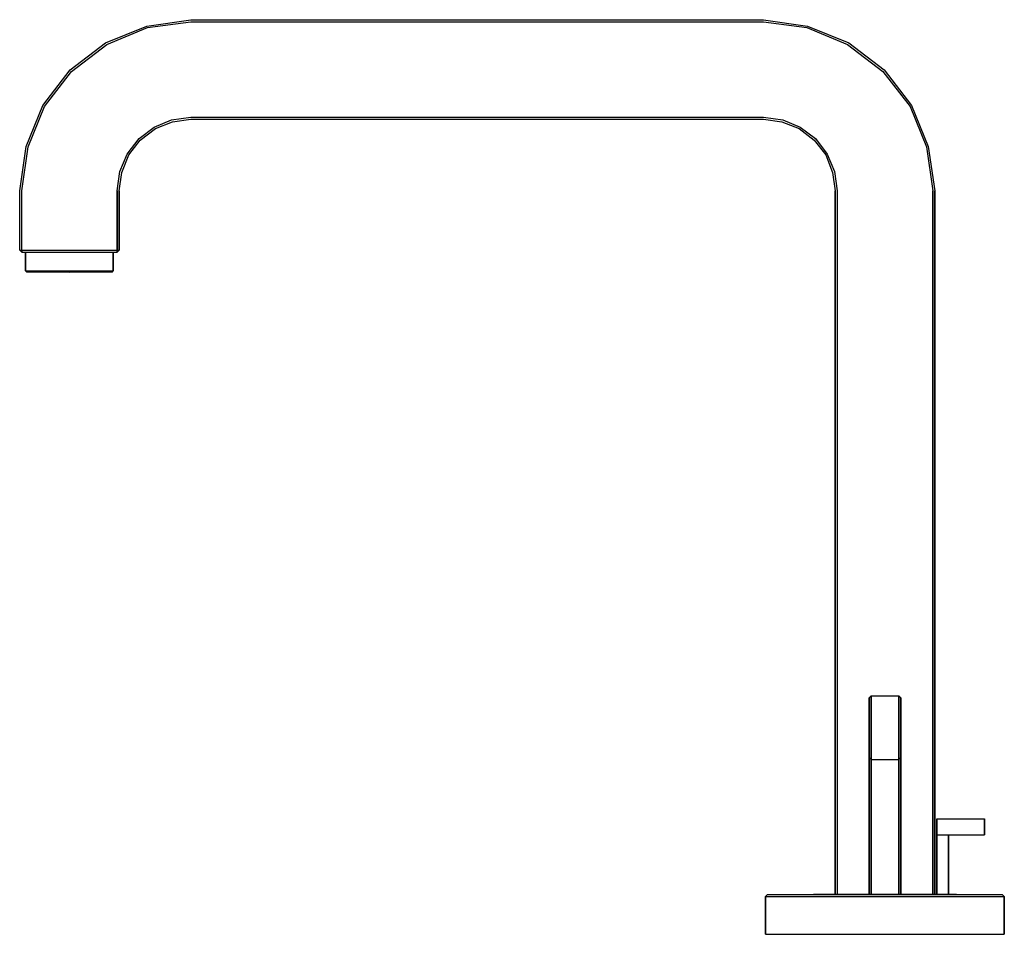
# Model space of a CAD drawing. Extents: x 0 to 248, y 0 to 230.
import ezdxf

# ---------------------------------------------------------------- set-up
doc = ezdxf.new("R2010")
doc.units = 0
doc.header["$MEASUREMENT"] = 0

msp = doc.modelspace()

# ---------------------------------------------------------------- linework, layer by layer
for p, q in [((21.85, 224.2), (32.25, 228.4)), ((22.15, 223.8), (32.35, 228)), ((32.25, 228.4), (43.25, 230)), ((32.35, 228), (43.25, 229.5)), ((43.25, 230), (147.75, 230)), ((43.25, 229.5), (147.75, 229.5)), ((147.75, 230), (187.25, 230)), ((147.75, 229.5), (187.25, 229.5)), ((187.25, 230), (198.25, 228.4)), ((187.25, 229.5), (198.15, 228)), ((198.15, 228), (208.35, 223.8)), ((198.25, 228.4), (208.65, 224.2)), ((12.95, 217.4), (21.85, 224.2)), ((13.25, 217), (22.15, 223.8)), ((208.35, 223.8), (217.25, 217)), ((208.65, 224.2), (217.55, 217.4)), ((6.05, 208.4), (12.95, 217.4)), ((6.45, 208.2), (13.25, 217)), ((217.25, 217), (224.05, 208.2)), ((217.55, 217.4), (224.45, 208.4)), ((1.85, 198.1), (6.05, 208.4)), ((2.35, 198), (6.45, 208.2)), ((224.05, 208.2), (228.15, 198)), ((224.45, 208.4), (228.65, 198.1)), ((38.45, 204.8), (43.25, 205.5)), ((43.25, 205.5), (147.75, 205.5)), ((147.75, 205.5), (187.25, 205.5)), ((187.25, 205.5), (192.05, 204.8)), ((30.25, 200.1), (34.05, 203)), ((34.05, 203), (38.45, 204.8)), ((34.35, 202.6), (38.65, 204.3)), ((38.65, 204.3), (43.25, 205)), ((43.25, 205), (147.75, 205)), ((147.75, 205), (187.25, 205)), ((187.25, 205), (191.85, 204.3)), ((191.85, 204.3), (196.15, 202.6)), ((192.05, 204.8), (196.45, 203)), ((196.45, 203), (200.25, 200.1)), ((30.55, 199.7), (34.35, 202.6)), ((196.15, 202.6), (199.95, 199.7)), ((0.25, 187), (1.85, 198.1)), ((0.75, 187), (2.35, 198)), ((27.25, 196.2), (30.25, 200.1)), ((27.65, 196), (30.55, 199.7)), ((199.95, 199.7), (202.85, 196)), ((200.25, 200.1), (203.25, 196.2)), ((228.15, 198), (229.75, 187)), ((228.65, 198.1), (230.25, 187)), ((25.45, 191.8), (27.25, 196.2)), ((25.95, 191.6), (27.65, 196)), ((202.85, 196), (204.55, 191.6)), ((203.25, 196.2), (205.05, 191.8)), ((24.75, 187), (25.45, 191.8)), ((25.25, 187), (25.95, 191.6)), ((204.55, 191.6), (205.25, 187)), ((205.05, 191.8), (205.75, 187)), ((0.25, 172), (0.25, 187)), ((0.75, 172), (0.75, 187)), ((24.75, 187), (24.75, 172)), ((24.75, 172), (24.75, 187)), ((25.25, 187), (25.25, 172)), ((25.25, 172), (25.25, 187)), ((205.25, 187), (205.25, 10.1)), ((205.25, 10.1), (205.25, 187)), ((205.75, 187), (205.75, 10.1)), ((229.75, 10.1), (229.75, 187)), ((229.75, 187), (229.75, 10.1)), ((230.25, 10.1), (230.25, 187)), ((230.25, 187), (230.25, 10.1)), ((0.25, 172), (0.75, 171.5)), ((0.25, 172), (0.75, 172)), ((0.75, 172), (24.75, 172)), ((0.75, 172), (0.75, 171.5)), ((0.75, 171.5), (0.75, 172)), ((0.75, 171.5), (1.75, 171.5)), ((0.75, 171.5), (24.75, 171.5)), ((1.75, 166.85), (1.75, 171.5)), ((1.75, 171.5), (2.1533, 171.5)), ((1.75, 171.5), (1.75, 166.85)), ((2.1533, 171.5), (3.2167, 171.5)), ((3.2167, 171.5), (4.9767, 171.5)), ((4.9767, 171.5), (7.2867, 171.5)), ((7.2867, 171.5), (9.9267, 171.5)), ((9.9267, 171.5), (12.75, 171.5)), ((12.75, 171.5), (15.5733, 171.5)), ((15.5733, 171.5), (18.2133, 171.5)), ((18.2133, 171.5), (20.5233, 171.5)), ((20.5233, 171.5), (22.2833, 171.5)), ((22.2833, 171.5), (23.3467, 171.5)), ((23.3467, 171.5), (23.75, 171.5)), ((23.75, 166.85), (23.75, 171.5)), ((23.75, 171.5), (24.75, 171.5)), ((23.75, 171.5), (23.75, 166.85)), ((24.75, 172), (25.25, 172)), ((24.75, 172), (24.75, 171.5)), ((24.75, 171.5), (25.25, 172)), ((24.75, 171.5), (24.75, 172)), ((1.75, 166.85), (2.1533, 166.85)), ((1.75, 166.85), (1.9333, 166.6)), ((1.9333, 166.6), (2.3367, 166.6)), ((1.9333, 166.6), (12.75, 166.5)), ((2.1533, 166.85), (3.2167, 166.85)), ((2.3367, 166.6), (3.4, 166.6)), ((3.2167, 166.85), (4.9767, 166.85)), ((3.4, 166.6), (5.1233, 166.6)), ((4.9767, 166.85), (7.2867, 166.85)), ((5.1233, 166.6), (7.36, 166.6)), ((7.2867, 166.85), (9.9267, 166.85)), ((7.36, 166.6), (9.9633, 166.6)), ((9.9267, 166.85), (12.75, 166.85)), ((9.9633, 166.6), (12.75, 166.6)), ((12.75, 166.85), (15.5733, 166.85)), ((12.75, 166.6), (15.5367, 166.6)), ((12.75, 166.5), (23.5667, 166.6)), ((15.5367, 166.6), (18.14, 166.6)), ((15.5733, 166.85), (18.2133, 166.85)), ((18.14, 166.6), (20.3767, 166.6)), ((18.2133, 166.85), (20.5233, 166.85)), ((20.3767, 166.6), (22.1, 166.6)), ((20.5233, 166.85), (22.2833, 166.85)), ((22.1, 166.6), (23.1633, 166.6)), ((22.2833, 166.85), (23.3467, 166.85)), ((23.1633, 166.6), (23.5667, 166.6)), ((23.3467, 166.85), (23.75, 166.85)), ((23.5667, 166.6), (23.75, 166.85)), ((213.75, 59.5), (214.25, 60)), ((213.75, 10.1), (213.75, 59.5)), ((213.75, 44.5), (213.75, 59.5)), ((213.75, 59.5), (213.75, 44.5)), ((213.75, 59.5), (213.75, 10.1)), ((214.25, 44), (214.25, 60)), ((214.25, 60), (214.25, 44)), ((214.25, 60), (221.25, 60)), ((221.25, 44), (221.25, 60)), ((221.25, 60), (221.25, 44)), ((221.25, 60), (221.75, 59.5)), ((221.75, 59.5), (221.75, 44.5)), ((221.75, 44.5), (221.75, 59.5)), ((213.75, 44.5), (213.75, 44.2)), ((213.75, 44.5), (214.25, 44)), ((213.75, 44.2), (213.75, 44.5)), ((213.75, 43.4), (213.75, 44.2)), ((213.75, 44.2), (213.75, 43.4)), ((213.75, 43.4), (213.75, 42.3)), ((213.75, 42.3), (213.75, 43.4)), ((213.75, 41), (213.75, 42.3)), ((213.75, 42.3), (213.75, 41)), ((214.25, 44), (214.25, 43.7)), ((214.25, 44), (221.25, 44)), ((214.25, 43.7), (214.25, 44)), ((214.25, 43.1), (214.25, 43.7)), ((214.25, 43.7), (214.25, 43.1)), ((214.25, 43.1), (214.25, 42.1)), ((214.25, 42.1), (214.25, 43.1)), ((214.25, 41), (214.25, 42.1)), ((214.25, 42.1), (214.25, 41)), ((221.25, 44), (221.75, 44.5)), ((221.25, 43.7), (221.25, 44)), ((221.25, 44), (221.25, 43.7)), ((221.25, 43.1), (221.25, 43.7)), ((221.25, 43.7), (221.25, 43.1)), ((221.25, 42.1), (221.25, 43.1)), ((221.25, 43.1), (221.25, 42.1)), ((221.25, 41), (221.25, 42.1)), ((221.25, 42.1), (221.25, 41)), ((221.75, 44.5), (221.75, 44.2)), ((221.75, 44.2), (221.75, 44.5)), ((221.75, 44.2), (221.75, 43.4)), ((221.75, 43.4), (221.75, 44.2)), ((221.75, 43.4), (221.75, 42.3)), ((221.75, 42.3), (221.75, 43.4)), ((221.75, 42.3), (221.75, 41)), ((221.75, 41), (221.75, 42.3)), ((213.75, 10.1), (213.75, 41)), ((213.75, 41), (213.75, 10.1)), ((214.25, 10.1), (214.25, 41)), ((214.25, 41), (214.25, 10.1)), ((221.25, 10.1), (221.25, 41)), ((221.25, 41), (221.25, 10.1)), ((221.75, 10.1), (221.75, 41)), ((221.75, 41), (221.75, 10.1)), ((230.75, 29), (230.75, 25)), ((230.75, 29), (242.75, 29)), ((230.75, 25), (230.75, 29)), ((242.75, 25), (242.75, 29)), ((242.75, 29), (242.75, 25)), ((230.75, 10.1), (230.75, 25)), ((230.75, 25), (242.75, 25)), ((230.75, 25), (230.75, 10.1)), ((230.75, 25), (233.75, 25)), ((233.75, 10.1), (233.75, 25)), ((233.75, 25), (242.75, 25)), ((233.75, 25), (233.75, 10.1)), ((187.75, 9.5), (188.25, 10)), ((188.25, 10), (189.35, 10)), ((189.35, 10), (192.25, 10)), ((192.25, 10), (196.95, 10)), ((196.95, 10), (203.05, 10)), ((199.75, 10), (199.75, 10.1)), ((199.75, 10.1), (199.75, 10)), ((199.75, 10.1), (200.45, 10.1)), ((200.45, 10.1), (202.15, 10.1)), ((202.15, 10.1), (205.05, 10.1)), ((203.05, 10), (205.05, 10)), ((203.05, 10), (210.15, 10)), ((205.05, 10.1), (205.25, 10.1)), ((205.05, 10.1), (208.85, 10.1)), ((208.85, 10.1), (213.15, 10.1)), ((210.15, 10), (217.75, 10)), ((213.15, 10.1), (217.75, 10.1)), ((217.75, 10.1), (222.35, 10.1)), ((217.75, 10), (225.35, 10)), ((222.35, 10.1), (226.65, 10.1)), ((225.35, 10), (232.45, 10)), ((226.65, 10.1), (230.45, 10.1)), ((230.45, 10.1), (233.35, 10.1)), ((232.45, 10), (233.35, 10)), ((232.45, 10), (238.55, 10)), ((233.35, 10.1), (235.05, 10.1)), ((233.35, 10), (235.05, 10)), ((235.05, 10.1), (235.75, 10.1)), ((235.75, 10.1), (235.75, 10)), ((235.75, 10), (235.75, 10.1)), ((235.75, 10), (238.55, 10)), ((238.55, 10), (243.25, 10)), ((243.25, 10), (246.15, 10)), ((246.15, 10), (247.25, 10)), ((247.25, 10), (247.75, 9.5)), ((187.75, 9.5), (187.75, 0)), ((187.75, 9.5), (188.85, 9.5)), ((187.75, 0), (187.75, 9.5)), ((188.85, 9.5), (191.75, 9.5)), ((191.75, 9.5), (196.55, 9.5)), ((196.55, 9.5), (202.85, 9.5)), ((202.85, 9.5), (210.05, 9.5)), ((210.05, 9.5), (217.75, 9.5)), ((217.75, 9.5), (225.45, 9.5)), ((225.45, 9.5), (232.65, 9.5)), ((232.65, 9.5), (238.95, 9.5)), ((238.95, 9.5), (243.75, 9.5)), ((243.75, 9.5), (246.65, 9.5)), ((246.65, 9.5), (247.75, 9.5)), ((247.75, 0), (247.75, 9.5)), ((247.75, 9.5), (247.75, 0)), ((187.75, 0), (188.85, 0)), ((188.85, 0), (191.75, 0)), ((191.75, 0), (196.55, 0)), ((196.55, 0), (202.85, 0)), ((202.85, 0), (210.05, 0)), ((210.05, 0), (217.75, 0)), ((217.75, 0), (225.45, 0)), ((225.45, 0), (232.65, 0)), ((232.65, 0), (238.95, 0)), ((238.95, 0), (243.75, 0)), ((243.75, 0), (246.65, 0)), ((246.65, 0), (247.75, 0))]:
    msp.add_line(p, q)

doc.saveas('drawing.dxf')
